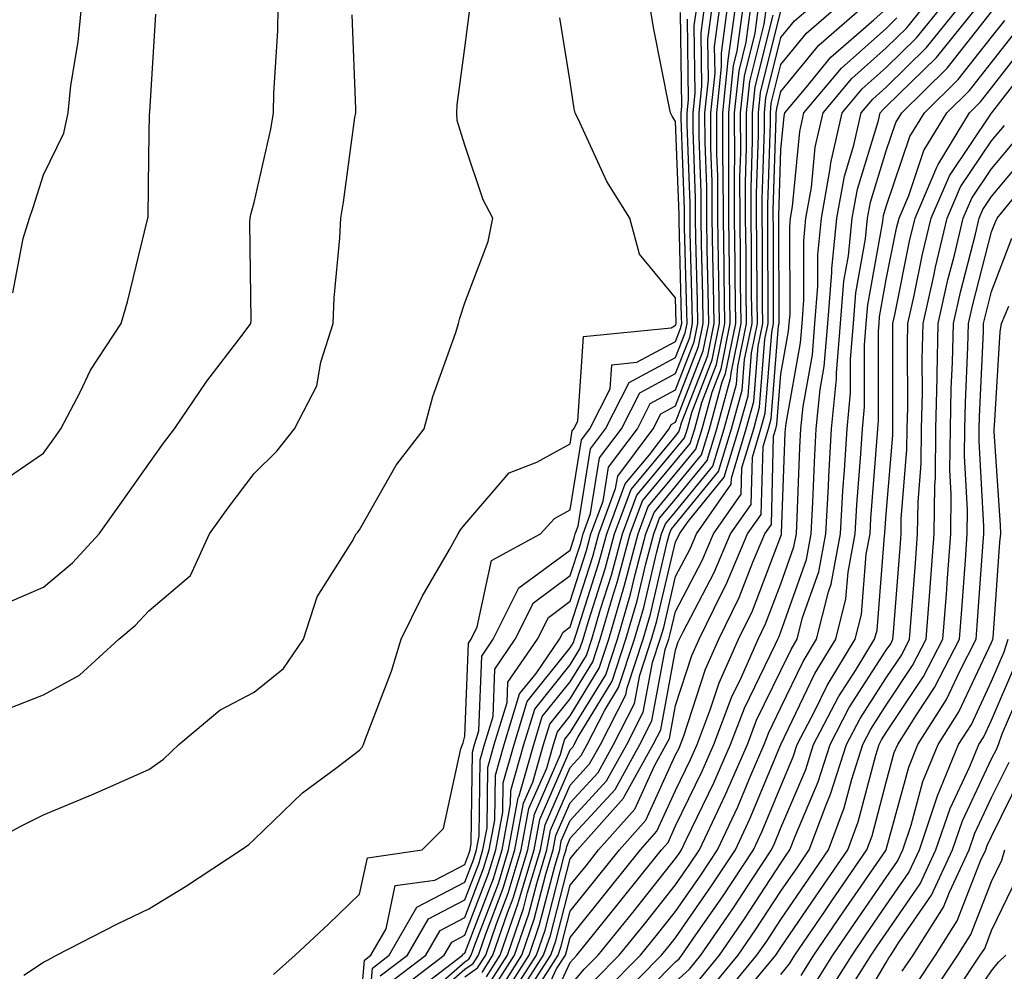
# Model space of a CAD drawing. Units: inches. Extents: x 1000163 to 1002803, y 7250378 to 7253018.
# Drawn here: x 1001816 to 1001909, y 7252120 to 7252211 of the extents above; entities that cross this region are included whole.
import ezdxf

# ---------------------------------------------------------------- set-up
doc = ezdxf.new("R2010")
doc.units = ezdxf.units.IN
doc.header["$MEASUREMENT"] = 0
doc.layers.add('Contour_10007250', color=7, linetype='Continuous', true_color=0x15198f)

msp = doc.modelspace()

# ---------------------------------------------------------------- linework, layer by layer
at = {"layer": 'Contour_10007250'}
for points in [[(1001811.741, 7252131.92, 3085), (1001815.823, 7252134.147, 3085), (1001818.05, 7252135.24, 3085), (1001822.757, 7252137.213, 3085), (1001823.831, 7252137.701, 3085), (1001828.05, 7252139.547, 3085), (1001829.427, 7252140.543, 3085), (1001830.892, 7252141.92, 3085), (1001834.778, 7252145.192, 3085), (1001838.05, 7252146.901, 3085), (1001840.833, 7252149.137, 3085), (1001842.737, 7252151.92, 3085), (1001844.017, 7252155.953, 3085), (1001847.347, 7252161.217, 3085), (1001847.708, 7252161.92, 3085), (1001847.884, 7252162.086, 3085), (1001848.05, 7252162.311, 3085), (1001851.517, 7252168.453, 3085), (1001854.183, 7252171.92, 3085), (1001855.003, 7252174.967, 3085), (1001857.191, 7252181.061, 3085), (1001857.454, 7252181.92, 3085), (1001857.571, 7252182.399, 3085), (1001858.05, 7252183.854, 3085), (1001860.267, 7252189.703, 3085), (1001860.696, 7252191.92, 3085), (1001859.778, 7252193.649, 3085), (1001858.05, 7252198.834, 3085), (1001857.318, 7252201.188, 3085), (1001857.278, 7252201.92, 3085), (1001857.308, 7252202.662, 3085), (1001858.05, 7252208.072, 3085), (1001858.48, 7252211.49, 3085)], [(1001813.47, 7252166.5, 3088), (1001818.05, 7252169.606, 3088), (1001819.007, 7252170.963, 3088), (1001819.691, 7252171.92, 3088), (1001821.507, 7252175.377, 3088), (1001822.493, 7252177.477, 3088), (1001825.423, 7252181.92, 3088), (1001826.009, 7252183.961, 3088), (1001827.903, 7252191.774, 3088), (1001827.943, 7252191.92, 3088), (1001827.972, 7252191.998, 3088), (1001828.05, 7252197.731, 3088), (1001828.118, 7252201.852, 3088), (1001828.128, 7252201.92, 3088), (1001828.138, 7252202.008, 3088), (1001828.694, 7252211.276, 3088)], [(1001814.583, 7252155.387, 3087), (1001818.05, 7252156.871, 3087), (1001820.784, 7252159.186, 3087), (1001823.323, 7252161.92, 3087), (1001825.276, 7252164.693, 3087), (1001828.05, 7252168.57, 3087), (1001829.437, 7252170.533, 3087), (1001830.482, 7252171.92, 3087), (1001833.548, 7252176.422, 3087), (1001836.8, 7252180.67, 3087), (1001837.737, 7252181.92, 3087), (1001837.767, 7252182.203, 3087), (1001837.62, 7252191.49, 3087), (1001837.659, 7252191.92, 3087), (1001837.708, 7252192.262, 3087), (1001838.05, 7252193.404, 3087), (1001839.612, 7252200.358, 3087), (1001839.876, 7252201.92, 3087), (1001839.905, 7252203.776, 3087), (1001840.276, 7252209.693, 3087), (1001840.306, 7252211.92, 3087)], [(1001814.651, 7252145.318, 3086), (1001818.05, 7252146.647, 3086), (1001821.448, 7252148.522, 3086), (1001825.179, 7252151.92, 3086), (1001826.751, 7252153.219, 3086), (1001828.05, 7252154.625, 3086), (1001831.995, 7252157.975, 3086), (1001833.812, 7252161.92, 3086), (1001835.579, 7252164.391, 3086), (1001838.05, 7252167.652, 3086), (1001840.198, 7252169.772, 3086), (1001841.868, 7252171.92, 3086), (1001843.997, 7252175.973, 3086), (1001844.359, 7252178.229, 3086), (1001845.54, 7252181.92, 3086), (1001845.638, 7252184.332, 3086), (1001846.175, 7252190.045, 3086), (1001846.253, 7252191.92, 3086), (1001846.536, 7252193.434, 3086), (1001847.601, 7252201.471, 3086), (1001847.679, 7252201.92, 3086), (1001847.679, 7252202.291, 3086), (1001847.357, 7252211.227, 3086)], [(1001815.14, 7252184.83, 3089), (1001816.097, 7252189.967, 3089), (1001816.722, 7252191.92, 3089), (1001817.054, 7252192.916, 3089), (1001818.05, 7252196.031, 3089), (1001819.984, 7252199.986, 3089), (1001820.374, 7252201.92, 3089), (1001820.648, 7252204.518, 3089), (1001821.331, 7252208.639, 3089), (1001821.634, 7252211.92, 3089)], [(1001839.876, 7252120.094, 3083), (1001841.946, 7252121.92, 3083), (1001845.11, 7252124.86, 3083), (1001848.05, 7252127.721, 3083), (1001848.792, 7252131.178, 3083), (1001853.997, 7252131.92, 3083), (1001856.009, 7252133.961, 3083), (1001857.65, 7252141.52, 3083), (1001857.825, 7252141.92, 3083), (1001857.884, 7252142.086, 3083), (1001858.05, 7252142.711, 3083), (1001858.401, 7252151.568, 3083), (1001858.636, 7252151.92, 3083), (1001859.222, 7252153.092, 3083), (1001860.579, 7252159.391, 3083), (1001865.218, 7252161.92, 3083), (1001866.566, 7252163.404, 3083), (1001868.05, 7252164.225, 3083), (1001869.105, 7252170.865, 3083), (1001869.905, 7252171.92, 3083), (1001871.829, 7252175.699, 3083), (1001871.985, 7252177.985, 3083), (1001874.359, 7252178.229, 3083), (1001878.05, 7252180.201, 3083), (1001878.528, 7252181.442, 3083), (1001878.626, 7252181.92, 3083), (1001878.616, 7252182.486, 3083), (1001878.372, 7252191.598, 3083), (1001878.372, 7252192.242, 3083), (1001878.05, 7252201.1, 3083), (1001877.718, 7252201.588, 3083), (1001877.552, 7252201.92, 3083), (1001877.444, 7252202.526, 3083), (1001875.989, 7252209.86, 3083), (1001875.638, 7252211.92, 3083)], [(1001848.05, 7252115.885, 3082), (1001848.509, 7252121.461, 3082), (1001849.124, 7252121.92, 3082), (1001850.569, 7252124.44, 3082), (1001851.439, 7252128.531, 3082), (1001855.189, 7252129.059, 3082), (1001858.05, 7252130.553, 3082), (1001858.431, 7252131.539, 3082), (1001858.538, 7252131.92, 3082), (1001858.655, 7252132.526, 3082), (1001858.763, 7252141.207, 3082), (1001858.968, 7252141.92, 3082), (1001859.368, 7252143.238, 3082), (1001859.642, 7252150.328, 3082), (1001860.735, 7252151.92, 3082), (1001863.177, 7252156.793, 3082), (1001868.05, 7252160.387, 3082), (1001868.421, 7252161.549, 3082), (1001868.519, 7252161.92, 3082), (1001868.802, 7252162.672, 3082), (1001869.964, 7252170.006, 3082), (1001871.409, 7252171.92, 3082), (1001873.655, 7252176.315, 3082), (1001878.05, 7252178.668, 3082), (1001878.958, 7252181.012, 3082), (1001879.144, 7252181.92, 3082), (1001879.124, 7252182.994, 3082), (1001878.909, 7252191.061, 3082), (1001878.9, 7252191.92, 3082), (1001878.9, 7252192.77, 3082), (1001878.587, 7252201.383, 3082), (1001878.587, 7252201.92, 3082), (1001878.646, 7252202.516, 3082), (1001878.519, 7252211.451, 3082)], [(1001850.013, 7252119.957, 3080), (1001852.601, 7252121.92, 3080), (1001854.593, 7252125.377, 3080), (1001858.05, 7252127.193, 3080), (1001859.359, 7252130.611, 3080), (1001859.759, 7252131.92, 3080), (1001860.15, 7252134.02, 3080), (1001860.218, 7252139.752, 3080), (1001860.833, 7252141.92, 3080), (1001862.054, 7252145.924, 3080), (1001862.132, 7252147.838, 3080), (1001864.925, 7252151.92, 3080), (1001865.97, 7252154, 3080), (1001868.05, 7252155.533, 3080), (1001869.603, 7252160.367, 3080), (1001870.013, 7252161.92, 3080), (1001871.175, 7252165.045, 3080), (1001871.693, 7252168.277, 3080), (1001874.417, 7252171.92, 3080), (1001875.648, 7252174.322, 3080), (1001878.05, 7252175.611, 3080), (1001879.808, 7252180.162, 3080), (1001880.169, 7252181.92, 3080), (1001880.14, 7252184.01, 3080), (1001879.984, 7252189.986, 3080), (1001879.954, 7252191.92, 3080), (1001879.944, 7252193.815, 3080), (1001879.71, 7252200.26, 3080), (1001879.71, 7252201.92, 3080), (1001879.905, 7252203.776, 3080), (1001879.808, 7252210.162, 3080), (1001880.052, 7252211.92, 3080)], [(1001850.765, 7252119.205, 3079), (1001854.339, 7252121.92, 3079), (1001855.696, 7252124.274, 3079), (1001858.05, 7252125.504, 3079), (1001859.827, 7252130.143, 3079), (1001860.364, 7252131.92, 3079), (1001860.892, 7252134.762, 3079), (1001860.941, 7252139.029, 3079), (1001861.771, 7252141.92, 3079), (1001863.235, 7252146.735, 3079), (1001864.798, 7252148.668, 3079), (1001867.025, 7252151.92, 3079), (1001867.366, 7252152.604, 3079), (1001868.05, 7252153.111, 3079), (1001870.189, 7252159.781, 3079), (1001870.755, 7252161.92, 3079), (1001872.357, 7252166.227, 3079), (1001872.552, 7252167.418, 3079), (1001875.921, 7252171.92, 3079), (1001876.644, 7252173.326, 3079), (1001878.05, 7252174.078, 3079), (1001880.237, 7252179.733, 3079), (1001880.677, 7252181.92, 3079), (1001880.648, 7252184.518, 3079), (1001880.511, 7252189.459, 3079), (1001880.482, 7252191.92, 3079), (1001880.472, 7252194.342, 3079), (1001880.276, 7252199.693, 3079), (1001880.276, 7252201.92, 3079), (1001880.53, 7252204.401, 3079), (1001880.462, 7252209.508, 3079), (1001880.784, 7252211.92, 3079)], [(1001851.517, 7252118.453, 3078), (1001856.087, 7252121.92, 3078), (1001856.8, 7252123.17, 3078), (1001858.05, 7252123.824, 3078), (1001860.296, 7252129.674, 3078), (1001860.97, 7252131.92, 3078), (1001861.634, 7252135.504, 3078), (1001861.673, 7252138.297, 3078), (1001862.708, 7252141.92, 3078), (1001863.958, 7252146.012, 3078), (1001868.05, 7252151.1, 3078), (1001868.362, 7252151.608, 3078), (1001868.46, 7252151.92, 3078), (1001868.636, 7252152.506, 3078), (1001870.775, 7252159.195, 3078), (1001871.507, 7252161.92, 3078), (1001873.275, 7252166.695, 3078), (1001875.579, 7252169.449, 3078), (1001877.435, 7252171.92, 3078), (1001877.64, 7252172.33, 3078), (1001878.05, 7252172.545, 3078), (1001880.667, 7252179.303, 3078), (1001881.194, 7252181.92, 3078), (1001881.155, 7252185.026, 3078), (1001881.048, 7252188.922, 3078), (1001881.009, 7252191.92, 3078), (1001880.999, 7252194.869, 3078), (1001880.843, 7252199.127, 3078), (1001880.833, 7252201.92, 3078), (1001881.165, 7252205.035, 3078), (1001881.107, 7252208.863, 3078), (1001881.517, 7252211.92, 3078)], [(1001852.278, 7252117.692, 3077), (1001857.825, 7252121.92, 3077), (1001857.903, 7252122.067, 3077), (1001858.05, 7252122.135, 3077), (1001860.755, 7252129.215, 3077), (1001861.575, 7252131.92, 3077), (1001862.386, 7252136.256, 3077), (1001862.396, 7252137.574, 3077), (1001863.646, 7252141.92, 3077), (1001864.671, 7252145.299, 3077), (1001868.05, 7252149.488, 3077), (1001868.968, 7252151.002, 3077), (1001869.28, 7252151.92, 3077), (1001869.778, 7252153.649, 3077), (1001871.37, 7252158.6, 3077), (1001872.249, 7252161.92, 3077), (1001873.821, 7252166.149, 3077), (1001878.05, 7252171.217, 3077), (1001878.362, 7252171.608, 3077), (1001878.46, 7252171.92, 3077), (1001878.616, 7252172.486, 3077), (1001881.097, 7252178.873, 3077), (1001881.712, 7252181.92, 3077), (1001881.653, 7252185.524, 3077), (1001881.585, 7252188.385, 3077), (1001881.526, 7252191.92, 3077), (1001881.526, 7252195.397, 3077), (1001881.409, 7252198.561, 3077), (1001881.4, 7252201.92, 3077), (1001881.79, 7252205.66, 3077), (1001881.751, 7252208.219, 3077), (1001882.259, 7252211.92, 3077)], [(1001853.226, 7252117.096, 3076), (1001858.05, 7252121.305, 3076), (1001858.411, 7252121.559, 3076), (1001858.646, 7252121.92, 3076), (1001858.958, 7252122.828, 3076), (1001861.224, 7252128.746, 3076), (1001862.191, 7252131.92, 3076), (1001863.109, 7252136.861, 3076), (1001863.187, 7252137.057, 3076), (1001864.583, 7252141.92, 3076), (1001865.394, 7252144.576, 3076), (1001868.05, 7252147.887, 3076), (1001869.583, 7252150.387, 3076), (1001870.091, 7252151.92, 3076), (1001870.921, 7252154.791, 3076), (1001871.956, 7252158.014, 3076), (1001873.001, 7252161.92, 3076), (1001874.368, 7252165.602, 3076), (1001878.05, 7252170.016, 3076), (1001878.909, 7252171.061, 3076), (1001879.163, 7252171.92, 3076), (1001879.583, 7252173.453, 3076), (1001881.517, 7252178.453, 3076), (1001882.22, 7252181.92, 3076), (1001882.161, 7252186.031, 3076), (1001882.112, 7252187.858, 3076), (1001882.054, 7252191.92, 3076), (1001882.054, 7252195.924, 3076), (1001881.976, 7252197.994, 3076), (1001881.966, 7252201.92, 3076), (1001882.415, 7252206.285, 3076), (1001882.405, 7252207.565, 3076), (1001882.991, 7252211.92, 3076)], [(1001853.421, 7252116.549, 3075), (1001858.05, 7252120.592, 3075), (1001858.831, 7252121.139, 3075), (1001859.339, 7252121.92, 3075), (1001860.003, 7252123.873, 3075), (1001861.693, 7252128.277, 3075), (1001862.796, 7252131.92, 3075), (1001863.616, 7252136.354, 3075), (1001864.495, 7252138.365, 3075), (1001865.511, 7252141.92, 3075), (1001866.107, 7252143.863, 3075), (1001868.05, 7252146.276, 3075), (1001870.189, 7252149.781, 3075), (1001870.901, 7252151.92, 3075), (1001872.064, 7252155.934, 3075), (1001872.542, 7252157.428, 3075), (1001873.743, 7252161.92, 3075), (1001874.905, 7252165.065, 3075), (1001878.05, 7252168.824, 3075), (1001879.446, 7252170.524, 3075), (1001879.866, 7252171.92, 3075), (1001880.55, 7252174.42, 3075), (1001881.946, 7252178.024, 3075), (1001882.737, 7252181.92, 3075), (1001882.669, 7252186.539, 3075), (1001882.65, 7252187.32, 3075), (1001882.581, 7252191.92, 3075), (1001882.571, 7252196.442, 3075), (1001882.542, 7252197.428, 3075), (1001882.532, 7252201.92, 3075), (1001883.05, 7252206.92, 3075), (1001883.724, 7252211.92, 3075)], [(1001858.05, 7252119.879, 3074), (1001859.251, 7252120.719, 3074), (1001860.023, 7252121.92, 3074), (1001861.048, 7252124.918, 3074), (1001862.161, 7252127.809, 3074), (1001863.401, 7252131.92, 3074), (1001864.124, 7252135.846, 3074), (1001865.814, 7252139.684, 3074), (1001866.448, 7252141.92, 3074), (1001866.829, 7252143.141, 3074), (1001868.05, 7252144.664, 3074), (1001870.804, 7252149.166, 3074), (1001871.712, 7252151.92, 3074), (1001873.138, 7252156.832, 3074), (1001873.196, 7252157.067, 3074), (1001874.485, 7252161.92, 3074), (1001875.452, 7252164.518, 3074), (1001878.05, 7252167.633, 3074), (1001879.984, 7252169.986, 3074), (1001880.56, 7252171.92, 3074), (1001881.517, 7252175.387, 3074), (1001882.376, 7252177.594, 3074), (1001883.245, 7252181.92, 3074), (1001883.177, 7252186.793, 3074), (1001883.177, 7252187.047, 3074), (1001883.109, 7252191.92, 3074), (1001883.099, 7252196.871, 3074), (1001883.109, 7252196.979, 3074), (1001883.089, 7252201.92, 3074), (1001883.558, 7252206.412, 3074), (1001883.9, 7252207.77, 3074), (1001884.466, 7252211.92, 3074)], [(1001859.671, 7252120.299, 3073), (1001860.706, 7252121.92, 3073), (1001862.093, 7252125.963, 3073), (1001862.62, 7252127.35, 3073), (1001864.007, 7252131.92, 3073), (1001864.642, 7252135.328, 3073), (1001867.122, 7252140.992, 3073), (1001867.386, 7252141.92, 3073), (1001867.542, 7252142.428, 3073), (1001868.05, 7252143.063, 3073), (1001871.419, 7252148.551, 3073), (1001872.523, 7252151.92, 3073), (1001873.763, 7252156.207, 3073), (1001874.212, 7252158.082, 3073), (1001875.237, 7252161.92, 3073), (1001875.999, 7252163.971, 3073), (1001878.05, 7252166.432, 3073), (1001880.521, 7252169.449, 3073), (1001881.263, 7252171.92, 3073), (1001882.484, 7252176.354, 3073), (1001882.796, 7252177.174, 3073), (1001883.763, 7252181.92, 3073), (1001883.704, 7252186.266, 3073), (1001883.704, 7252187.574, 3073), (1001883.636, 7252191.92, 3073), (1001883.626, 7252196.344, 3073), (1001883.665, 7252197.535, 3073), (1001883.655, 7252201.92, 3073), (1001884.075, 7252205.895, 3073), (1001884.749, 7252208.619, 3073), (1001885.198, 7252211.92, 3073)], [(1001860.091, 7252119.879, 3072), (1001861.4, 7252121.92, 3072), (1001863.099, 7252126.871, 3072), (1001863.128, 7252126.998, 3072), (1001864.612, 7252131.92, 3072), (1001865.15, 7252134.82, 3072), (1001868.05, 7252141.432, 3072), (1001868.284, 7252141.686, 3072), (1001868.411, 7252141.92, 3072), (1001868.792, 7252142.662, 3072), (1001872.025, 7252147.945, 3072), (1001873.333, 7252151.92, 3072), (1001874.398, 7252155.572, 3072), (1001875.228, 7252159.098, 3072), (1001875.98, 7252161.92, 3072), (1001876.536, 7252163.434, 3072), (1001878.05, 7252165.24, 3072), (1001881.058, 7252168.912, 3072), (1001881.966, 7252171.92, 3072), (1001883.275, 7252176.695, 3072), (1001883.314, 7252177.184, 3072), (1001884.28, 7252181.92, 3072), (1001884.222, 7252185.748, 3072), (1001884.222, 7252188.092, 3072), (1001884.163, 7252191.92, 3072), (1001884.153, 7252195.817, 3072), (1001884.232, 7252198.102, 3072), (1001884.222, 7252201.92, 3072), (1001884.583, 7252205.387, 3072), (1001885.599, 7252209.469, 3072), (1001885.931, 7252211.92, 3072)], [(1001860.511, 7252119.459, 3071), (1001862.083, 7252121.92, 3071), (1001863.607, 7252126.363, 3071), (1001863.997, 7252127.867, 3071), (1001865.228, 7252131.92, 3071), (1001865.667, 7252134.303, 3071), (1001868.05, 7252139.742, 3071), (1001869.085, 7252140.885, 3071), (1001869.661, 7252141.92, 3071), (1001871.331, 7252145.201, 3071), (1001872.64, 7252147.33, 3071), (1001874.144, 7252151.92, 3071), (1001875.023, 7252154.947, 3071), (1001876.243, 7252160.113, 3071), (1001876.722, 7252161.92, 3071), (1001877.083, 7252162.887, 3071), (1001878.05, 7252164.039, 3071), (1001881.595, 7252168.375, 3071), (1001882.659, 7252171.92, 3071), (1001883.831, 7252176.139, 3071), (1001883.958, 7252177.828, 3071), (1001884.788, 7252181.92, 3071), (1001884.739, 7252185.231, 3071), (1001884.739, 7252188.61, 3071), (1001884.691, 7252191.92, 3071), (1001884.681, 7252195.289, 3071), (1001884.788, 7252198.658, 3071), (1001884.788, 7252201.92, 3071), (1001885.091, 7252204.879, 3071), (1001886.448, 7252210.318, 3071), (1001886.663, 7252211.92, 3071)], [(1001860.931, 7252119.039, 3070), (1001862.767, 7252121.92, 3070), (1001864.114, 7252125.856, 3070), (1001864.866, 7252128.736, 3070), (1001865.833, 7252131.92, 3070), (1001866.175, 7252133.795, 3070), (1001868.05, 7252138.063, 3070), (1001869.886, 7252140.084, 3070), (1001870.911, 7252141.92, 3070), (1001873.314, 7252146.656, 3070), (1001873.441, 7252147.311, 3070), (1001874.964, 7252151.92, 3070), (1001875.657, 7252154.313, 3070), (1001877.259, 7252161.129, 3070), (1001877.474, 7252161.92, 3070), (1001877.63, 7252162.34, 3070), (1001878.05, 7252162.848, 3070), (1001882.132, 7252167.838, 3070), (1001883.362, 7252171.92, 3070), (1001884.378, 7252175.592, 3070), (1001884.603, 7252178.473, 3070), (1001885.306, 7252181.92, 3070), (1001885.267, 7252184.703, 3070), (1001885.257, 7252189.127, 3070), (1001885.218, 7252191.92, 3070), (1001885.208, 7252194.762, 3070), (1001885.355, 7252199.225, 3070), (1001885.345, 7252201.92, 3070), (1001885.599, 7252204.371, 3070), (1001887.298, 7252211.168, 3070)], [(1001861.351, 7252118.619, 3069), (1001863.46, 7252121.92, 3069), (1001864.632, 7252125.338, 3069), (1001865.735, 7252129.606, 3069), (1001866.439, 7252131.92, 3069), (1001866.693, 7252133.277, 3069), (1001868.05, 7252136.383, 3069), (1001870.696, 7252139.274, 3069), (1001872.161, 7252141.92, 3069), (1001874.144, 7252145.826, 3069), (1001874.651, 7252148.522, 3069), (1001875.775, 7252151.92, 3069), (1001876.282, 7252153.688, 3069), (1001878.05, 7252161.178, 3069), (1001878.304, 7252161.666, 3069), (1001878.411, 7252161.92, 3069), (1001879.251, 7252163.121, 3069), (1001882.669, 7252167.301, 3069), (1001884.066, 7252171.92, 3069), (1001884.925, 7252175.045, 3069), (1001885.247, 7252179.117, 3069), (1001885.814, 7252181.92, 3069), (1001885.784, 7252184.186, 3069), (1001885.775, 7252189.645, 3069), (1001885.745, 7252191.92, 3069), (1001885.735, 7252194.235, 3069), (1001885.921, 7252199.791, 3069), (1001885.911, 7252201.92, 3069), (1001886.116, 7252203.854, 3069), (1001888.05, 7252211.608, 3069)], [(1001861.771, 7252118.199, 3068), (1001864.144, 7252121.92, 3068), (1001865.14, 7252124.83, 3068), (1001866.605, 7252130.475, 3068), (1001867.044, 7252131.92, 3068), (1001867.2, 7252132.77, 3068), (1001868.05, 7252134.703, 3068), (1001871.497, 7252138.473, 3068), (1001873.411, 7252141.92, 3068), (1001874.974, 7252144.996, 3068), (1001875.862, 7252149.733, 3068), (1001876.585, 7252151.92, 3068), (1001876.917, 7252153.053, 3068), (1001878.05, 7252157.877, 3068), (1001879.446, 7252160.524, 3068), (1001880.032, 7252161.92, 3068), (1001883.323, 7252166.647, 3068), (1001883.343, 7252167.213, 3068), (1001884.759, 7252171.92, 3068), (1001885.472, 7252174.498, 3068), (1001885.892, 7252179.762, 3068), (1001886.331, 7252181.92, 3068), (1001886.302, 7252183.668, 3068), (1001886.292, 7252190.162, 3068), (1001886.273, 7252191.92, 3068), (1001886.263, 7252193.707, 3068), (1001886.478, 7252200.348, 3068), (1001886.478, 7252201.92, 3068), (1001886.624, 7252203.346, 3068), (1001888.05, 7252209.059, 3068), (1001889.339, 7252210.631, 3068), (1001890.814, 7252211.92, 3068)], [(1001862.181, 7252117.789, 3067), (1001864.837, 7252121.92, 3067), (1001865.657, 7252124.313, 3067), (1001867.484, 7252131.354, 3067), (1001867.65, 7252131.92, 3067), (1001867.718, 7252132.252, 3067), (1001868.05, 7252133.024, 3067), (1001872.298, 7252137.672, 3067), (1001874.661, 7252141.92, 3067), (1001875.804, 7252144.166, 3067), (1001877.073, 7252150.943, 3067), (1001877.396, 7252151.92, 3067), (1001877.542, 7252152.428, 3067), (1001878.05, 7252154.576, 3067), (1001880.579, 7252159.391, 3067), (1001881.653, 7252161.92, 3067), (1001884.28, 7252165.69, 3067), (1001884.339, 7252168.209, 3067), (1001885.462, 7252171.92, 3067), (1001886.019, 7252173.951, 3067), (1001886.536, 7252180.406, 3067), (1001886.849, 7252181.92, 3067), (1001886.829, 7252183.141, 3067), (1001886.81, 7252190.68, 3067), (1001886.8, 7252191.92, 3067), (1001886.79, 7252193.18, 3067), (1001887.044, 7252200.914, 3067), (1001887.044, 7252201.92, 3067), (1001887.132, 7252202.838, 3067), (1001888.05, 7252206.5, 3067), (1001890.491, 7252209.479, 3067), (1001893.284, 7252211.92, 3067)], [(1001862.601, 7252117.369, 3066), (1001865.521, 7252121.92, 3066), (1001866.165, 7252123.805, 3066), (1001868.05, 7252131.061, 3066), (1001868.431, 7252131.539, 3066), (1001868.734, 7252131.92, 3066), (1001873.118, 7252136.852, 3066), (1001873.226, 7252137.096, 3066), (1001875.911, 7252141.92, 3066), (1001876.634, 7252143.336, 3066), (1001878.05, 7252150.904, 3066), (1001878.304, 7252151.666, 3066), (1001878.411, 7252151.92, 3066), (1001878.763, 7252152.633, 3066), (1001881.712, 7252158.258, 3066), (1001883.275, 7252161.92, 3066), (1001885.237, 7252164.733, 3066), (1001885.345, 7252169.215, 3066), (1001886.155, 7252171.92, 3066), (1001886.566, 7252173.404, 3066), (1001887.181, 7252181.051, 3066), (1001887.357, 7252181.92, 3066), (1001887.347, 7252182.623, 3066), (1001887.337, 7252191.207, 3066), (1001887.327, 7252191.92, 3066), (1001887.318, 7252192.652, 3066), (1001887.601, 7252201.471, 3066), (1001887.601, 7252201.92, 3066), (1001887.65, 7252202.32, 3066), (1001888.05, 7252203.942, 3066), (1001891.634, 7252208.336, 3066), (1001895.755, 7252211.92, 3066)], [(1001863.021, 7252116.949, 3065), (1001866.204, 7252121.92, 3065), (1001866.673, 7252123.297, 3065), (1001868.05, 7252128.58, 3065), (1001869.544, 7252130.426, 3065), (1001870.726, 7252131.92, 3065), (1001874.173, 7252135.797, 3065), (1001876.048, 7252139.918, 3065), (1001877.161, 7252141.92, 3065), (1001877.464, 7252142.506, 3065), (1001878.05, 7252145.651, 3065), (1001879.593, 7252150.377, 3065), (1001880.276, 7252151.92, 3065), (1001882.415, 7252156.285, 3065), (1001882.855, 7252157.115, 3065), (1001884.886, 7252161.92, 3065), (1001886.185, 7252163.785, 3065), (1001886.351, 7252170.221, 3065), (1001886.859, 7252171.92, 3065), (1001887.122, 7252172.848, 3065), (1001887.825, 7252181.695, 3065), (1001887.874, 7252181.92, 3065), (1001887.874, 7252182.096, 3065), (1001887.855, 7252191.725, 3065), (1001887.845, 7252191.92, 3065), (1001887.845, 7252192.125, 3065), (1001888.05, 7252198.385, 3065), (1001888.362, 7252201.608, 3065), (1001888.431, 7252201.92, 3065), (1001890.443, 7252204.313, 3065), (1001892.786, 7252207.184, 3065), (1001896.868, 7252210.738, 3065), (1001898.05, 7252211.793, 3065)], [(1001864.398, 7252115.572, 3063), (1001866.751, 7252120.621, 3063), (1001867.581, 7252121.92, 3063), (1001867.698, 7252122.272, 3063), (1001868.05, 7252123.619, 3063), (1001871.751, 7252128.219, 3063), (1001874.71, 7252131.92, 3063), (1001876.282, 7252133.688, 3063), (1001878.05, 7252137.574, 3063), (1001879.476, 7252140.494, 3063), (1001880.101, 7252141.92, 3063), (1001881.341, 7252145.211, 3063), (1001882.181, 7252147.789, 3063), (1001884.017, 7252151.92, 3063), (1001885.345, 7252154.625, 3063), (1001888.05, 7252161.705, 3063), (1001888.109, 7252161.861, 3063), (1001888.118, 7252161.92, 3063), (1001888.118, 7252161.988, 3063), (1001888.46, 7252171.51, 3063), (1001888.489, 7252171.92, 3063), (1001888.538, 7252172.408, 3063), (1001889.915, 7252180.055, 3063), (1001890.062, 7252181.92, 3063), (1001890.237, 7252184.108, 3063), (1001890.208, 7252189.762, 3063), (1001890.423, 7252191.92, 3063), (1001890.95, 7252194.82, 3063), (1001891.312, 7252198.658, 3063), (1001892.054, 7252201.92, 3063), (1001894.788, 7252205.182, 3063), (1001898.05, 7252208.072, 3063), (1001899.993, 7252209.977, 3063), (1001901.566, 7252211.92, 3063)], [(1001865.101, 7252114.869, 3062), (1001868.05, 7252121.227, 3062), (1001868.372, 7252121.598, 3062), (1001868.685, 7252121.92, 3062), (1001871.312, 7252125.182, 3062), (1001872.864, 7252127.106, 3062), (1001876.702, 7252131.92, 3062), (1001877.337, 7252132.633, 3062), (1001878.05, 7252134.205, 3062), (1001880.579, 7252139.391, 3062), (1001881.693, 7252141.92, 3062), (1001883.431, 7252146.539, 3062), (1001884.163, 7252148.033, 3062), (1001885.882, 7252151.92, 3062), (1001886.595, 7252153.375, 3062), (1001888.05, 7252157.174, 3062), (1001889.28, 7252160.69, 3062), (1001889.515, 7252161.92, 3062), (1001889.603, 7252163.473, 3062), (1001889.847, 7252170.123, 3062), (1001889.944, 7252171.92, 3062), (1001890.15, 7252174.02, 3062), (1001891.038, 7252178.932, 3062), (1001891.282, 7252181.92, 3062), (1001891.566, 7252185.436, 3062), (1001891.546, 7252188.424, 3062), (1001891.888, 7252191.92, 3062), (1001892.737, 7252196.608, 3062), (1001892.796, 7252197.174, 3062), (1001893.86, 7252201.92, 3062), (1001895.775, 7252204.195, 3062), (1001898.05, 7252206.217, 3062), (1001900.931, 7252209.039, 3062), (1001903.265, 7252211.92, 3062)], [(1001868.05, 7252119.029, 3061), (1001869.378, 7252120.592, 3061), (1001870.696, 7252121.92, 3061), (1001873.978, 7252125.992, 3061), (1001878.05, 7252131.11, 3061), (1001878.382, 7252131.588, 3061), (1001878.597, 7252131.92, 3061), (1001879.085, 7252132.955, 3061), (1001881.693, 7252138.277, 3061), (1001883.275, 7252141.92, 3061), (1001884.583, 7252145.387, 3061), (1001887.513, 7252151.383, 3061), (1001887.757, 7252151.92, 3061), (1001887.855, 7252152.115, 3061), (1001888.05, 7252152.643, 3061), (1001890.462, 7252159.508, 3061), (1001890.911, 7252161.92, 3061), (1001891.087, 7252164.957, 3061), (1001891.224, 7252168.746, 3061), (1001891.409, 7252171.92, 3061), (1001891.771, 7252175.641, 3061), (1001892.161, 7252177.809, 3061), (1001892.493, 7252181.92, 3061), (1001892.884, 7252186.754, 3061), (1001892.884, 7252187.086, 3061), (1001893.353, 7252191.92, 3061), (1001894.075, 7252195.895, 3061), (1001894.984, 7252198.854, 3061), (1001895.677, 7252201.92, 3061), (1001896.761, 7252203.209, 3061), (1001898.05, 7252204.361, 3061), (1001901.868, 7252208.102, 3061), (1001904.954, 7252211.92, 3061)], [(1001870.384, 7252119.586, 3060), (1001872.698, 7252121.92, 3060), (1001875.091, 7252124.879, 3060), (1001878.05, 7252128.6, 3060), (1001879.407, 7252130.563, 3060), (1001880.306, 7252131.92, 3060), (1001882.308, 7252136.178, 3060), (1001882.796, 7252137.174, 3060), (1001884.866, 7252141.92, 3060), (1001885.735, 7252144.235, 3060), (1001888.05, 7252148.961, 3060), (1001889.007, 7252150.963, 3060), (1001889.593, 7252151.92, 3060), (1001890.11, 7252153.981, 3060), (1001891.634, 7252158.336, 3060), (1001892.308, 7252161.92, 3060), (1001892.562, 7252166.432, 3060), (1001892.601, 7252167.369, 3060), (1001892.864, 7252171.92, 3060), (1001893.333, 7252176.637, 3060), (1001893.333, 7252177.203, 3060), (1001893.714, 7252181.92, 3060), (1001894.036, 7252185.934, 3060), (1001894.466, 7252188.336, 3060), (1001894.818, 7252191.92, 3060), (1001895.316, 7252194.654, 3060), (1001897.318, 7252201.188, 3060), (1001897.484, 7252201.92, 3060), (1001897.747, 7252202.223, 3060), (1001898.05, 7252202.496, 3060), (1001902.806, 7252207.164, 3060), (1001906.653, 7252211.92, 3060)], [(1001871.39, 7252118.58, 3059), (1001874.71, 7252121.92, 3059), (1001876.204, 7252123.766, 3059), (1001878.05, 7252126.09, 3059), (1001880.443, 7252129.527, 3059), (1001882.015, 7252131.92, 3059), (1001883.948, 7252136.022, 3059), (1001885.228, 7252139.098, 3059), (1001886.458, 7252141.92, 3059), (1001886.898, 7252143.072, 3059), (1001888.05, 7252145.445, 3059), (1001890.15, 7252149.82, 3059), (1001891.439, 7252151.92, 3059), (1001892.552, 7252156.422, 3059), (1001892.806, 7252157.164, 3059), (1001893.714, 7252161.92, 3059), (1001893.939, 7252166.031, 3059), (1001894.095, 7252167.965, 3059), (1001894.329, 7252171.92, 3059), (1001894.661, 7252175.309, 3059), (1001894.651, 7252178.522, 3059), (1001894.935, 7252181.92, 3059), (1001895.159, 7252184.811, 3059), (1001896.087, 7252189.957, 3059), (1001896.282, 7252191.92, 3059), (1001896.556, 7252193.414, 3059), (1001898.05, 7252198.287, 3059), (1001898.968, 7252201.002, 3059), (1001899.525, 7252201.92, 3059), (1001903.831, 7252206.139, 3059), (1001908.05, 7252211.49, 3059)], [(1001816.175, 7252120.045, 3084), (1001818.05, 7252121.266, 3084), (1001818.489, 7252121.481, 3084), (1001819.271, 7252121.92, 3084), (1001825.052, 7252124.918, 3084), (1001828.05, 7252126.334, 3084), (1001831.517, 7252128.453, 3084), (1001836.8, 7252131.92, 3084), (1001837.542, 7252132.428, 3084), (1001838.05, 7252132.906, 3084), (1001842.62, 7252137.35, 3084), (1001845.882, 7252139.752, 3084), (1001848.05, 7252141.402, 3084), (1001848.304, 7252141.666, 3084), (1001848.421, 7252141.92, 3084), (1001848.616, 7252142.486, 3084), (1001851.077, 7252148.893, 3084), (1001852.005, 7252151.92, 3084), (1001853.987, 7252155.983, 3084), (1001856.585, 7252160.455, 3084), (1001857.396, 7252161.92, 3084), (1001857.64, 7252162.33, 3084), (1001858.05, 7252162.828, 3084), (1001862.239, 7252167.731, 3084), (1001864.876, 7252168.746, 3084), (1001868.05, 7252170.485, 3084), (1001868.245, 7252171.725, 3084), (1001868.392, 7252171.92, 3084), (1001868.753, 7252172.623, 3084), (1001869.31, 7252180.66, 3084), (1001877.64, 7252181.51, 3084), (1001878.05, 7252181.735, 3084), (1001878.099, 7252181.871, 3084), (1001878.109, 7252181.92, 3084), (1001878.109, 7252181.979, 3084), (1001878.05, 7252184.332, 3084), (1001874.612, 7252188.483, 3084), (1001873.694, 7252191.92, 3084), (1001871.517, 7252195.387, 3084), (1001868.968, 7252201.002, 3084), (1001868.499, 7252201.92, 3084), (1001868.431, 7252202.301, 3084), (1001868.05, 7252204.86, 3084), (1001867.044, 7252210.914, 3084)], [(1001848.577, 7252112.447, 3081), (1001849.261, 7252120.709, 3081), (1001850.862, 7252121.92, 3081), (1001853.489, 7252126.481, 3081), (1001858.05, 7252128.873, 3081), (1001858.89, 7252131.08, 3081), (1001859.153, 7252131.92, 3081), (1001859.398, 7252133.268, 3081), (1001859.485, 7252140.485, 3081), (1001859.896, 7252141.92, 3081), (1001860.716, 7252144.586, 3081), (1001860.892, 7252149.078, 3081), (1001862.825, 7252151.92, 3081), (1001864.573, 7252155.397, 3081), (1001868.05, 7252157.965, 3081), (1001869.007, 7252160.963, 3081), (1001869.271, 7252161.92, 3081), (1001869.984, 7252163.854, 3081), (1001870.833, 7252169.137, 3081), (1001872.913, 7252171.92, 3081), (1001874.651, 7252175.318, 3081), (1001878.05, 7252177.145, 3081), (1001879.388, 7252180.582, 3081), (1001879.651, 7252181.92, 3081), (1001879.632, 7252183.502, 3081), (1001879.446, 7252190.524, 3081), (1001879.427, 7252191.92, 3081), (1001879.427, 7252193.297, 3081), (1001879.153, 7252200.817, 3081), (1001879.144, 7252201.92, 3081), (1001879.271, 7252203.141, 3081), (1001879.163, 7252210.807, 3081)], [(1001864.837, 7252118.707, 3064), (1001866.898, 7252121.92, 3064), (1001867.191, 7252122.779, 3064), (1001868.05, 7252126.1, 3064), (1001870.648, 7252129.322, 3064), (1001872.718, 7252131.92, 3064), (1001875.228, 7252134.742, 3064), (1001878.05, 7252140.943, 3064), (1001878.372, 7252141.598, 3064), (1001878.509, 7252141.92, 3064), (1001878.792, 7252142.662, 3064), (1001880.892, 7252149.078, 3064), (1001882.151, 7252151.92, 3064), (1001884.085, 7252155.885, 3064), (1001885.374, 7252159.244, 3064), (1001886.507, 7252161.92, 3064), (1001887.142, 7252162.828, 3064), (1001887.347, 7252171.217, 3064), (1001887.562, 7252171.92, 3064), (1001887.669, 7252172.301, 3064), (1001888.05, 7252177.096, 3064), (1001888.782, 7252181.188, 3064), (1001888.841, 7252181.92, 3064), (1001888.919, 7252182.789, 3064), (1001888.88, 7252191.09, 3064), (1001888.958, 7252191.92, 3064), (1001889.153, 7252193.024, 3064), (1001889.837, 7252200.133, 3064), (1001890.237, 7252201.92, 3064), (1001893.812, 7252206.158, 3064), (1001898.05, 7252209.928, 3064), (1001899.056, 7252210.914, 3064)], [(1001872.405, 7252117.565, 3058), (1001876.722, 7252121.92, 3058), (1001877.308, 7252122.662, 3058), (1001878.05, 7252123.58, 3058), (1001881.468, 7252128.502, 3058), (1001883.724, 7252131.92, 3058), (1001885.11, 7252134.86, 3058), (1001888.05, 7252141.92, 3058), (1001891.282, 7252148.688, 3058), (1001893.275, 7252151.92, 3058), (1001894.222, 7252155.748, 3058), (1001894.427, 7252158.297, 3058), (1001895.11, 7252161.92, 3058), (1001895.267, 7252164.703, 3058), (1001895.648, 7252169.518, 3058), (1001895.784, 7252171.92, 3058), (1001895.989, 7252173.981, 3058), (1001895.98, 7252179.85, 3058), (1001896.146, 7252181.92, 3058), (1001896.292, 7252183.678, 3058), (1001897.718, 7252191.588, 3058), (1001897.747, 7252191.92, 3058), (1001897.796, 7252192.174, 3058), (1001898.05, 7252193.014, 3058), (1001900.296, 7252199.674, 3058), (1001901.663, 7252201.92, 3058), (1001904.886, 7252205.084, 3058), (1001908.05, 7252209.088, 3058), (1001909.29, 7252210.68, 3058)], [(1001873.382, 7252116.588, 3057), (1001878.05, 7252121.285, 3057), (1001878.382, 7252121.588, 3057), (1001878.655, 7252121.92, 3057), (1001879.984, 7252123.854, 3057), (1001882.493, 7252127.477, 3057), (1001885.443, 7252131.92, 3057), (1001886.273, 7252133.697, 3057), (1001888.05, 7252137.965, 3057), (1001889.222, 7252140.748, 3057), (1001889.603, 7252141.92, 3057), (1001891.273, 7252145.143, 3057), (1001892.425, 7252147.545, 3057), (1001895.11, 7252151.92, 3057), (1001895.696, 7252154.274, 3057), (1001896.146, 7252160.016, 3057), (1001896.507, 7252161.92, 3057), (1001896.585, 7252163.385, 3057), (1001897.2, 7252171.07, 3057), (1001897.249, 7252171.92, 3057), (1001897.318, 7252172.652, 3057), (1001897.308, 7252181.178, 3057), (1001897.366, 7252181.92, 3057), (1001897.415, 7252182.555, 3057), (1001898.05, 7252186.07, 3057), (1001899.026, 7252190.943, 3057), (1001899.261, 7252191.92, 3057), (1001900.179, 7252194.049, 3057), (1001901.624, 7252198.346, 3057), (1001903.802, 7252201.92, 3057), (1001905.95, 7252204.02, 3057), (1001908.05, 7252206.686, 3057), (1001910.335, 7252209.635, 3057)], [(1001878.05, 7252119.41, 3056), (1001879.359, 7252120.611, 3056), (1001880.433, 7252121.92, 3056), (1001883.538, 7252126.432, 3056), (1001885.384, 7252129.254, 3056), (1001887.151, 7252131.92, 3056), (1001887.435, 7252132.535, 3056), (1001888.05, 7252134.01, 3056), (1001890.403, 7252139.567, 3056), (1001891.155, 7252141.92, 3056), (1001893.509, 7252146.461, 3056), (1001895.198, 7252149.068, 3056), (1001896.946, 7252151.92, 3056), (1001897.171, 7252152.799, 3056), (1001897.874, 7252161.744, 3056), (1001897.903, 7252161.92, 3056), (1001897.913, 7252162.057, 3056), (1001898.05, 7252163.805, 3056), (1001898.665, 7252171.305, 3056), (1001898.665, 7252171.92, 3056), (1001898.685, 7252172.555, 3056), (1001898.665, 7252181.305, 3056), (1001898.675, 7252181.92, 3056), (1001898.86, 7252182.731, 3056), (1001900.257, 7252189.713, 3056), (1001900.784, 7252191.92, 3056), (1001902.864, 7252196.735, 3056), (1001902.962, 7252197.008, 3056), (1001905.941, 7252201.92, 3056), (1001907.005, 7252202.965, 3056), (1001908.05, 7252204.283, 3056), (1001911.39, 7252208.58, 3056)], [(1001880.335, 7252119.635, 3055), (1001882.21, 7252121.92, 3055), (1001884.593, 7252125.377, 3055), (1001888.05, 7252130.66, 3055), (1001888.558, 7252131.412, 3055), (1001888.909, 7252131.92, 3055), (1001889.427, 7252133.297, 3055), (1001891.585, 7252138.385, 3055), (1001892.708, 7252141.92, 3055), (1001894.534, 7252145.436, 3055), (1001898.05, 7252150.875, 3055), (1001898.47, 7252151.5, 3055), (1001898.685, 7252151.92, 3055), (1001898.734, 7252152.604, 3055), (1001899.359, 7252160.611, 3055), (1001899.456, 7252161.92, 3055), (1001899.476, 7252163.346, 3055), (1001900.013, 7252169.957, 3055), (1001900.032, 7252171.92, 3055), (1001900.081, 7252173.951, 3055), (1001900.071, 7252179.899, 3055), (1001900.11, 7252181.92, 3055), (1001900.706, 7252184.576, 3055), (1001901.487, 7252188.483, 3055), (1001902.308, 7252191.92, 3055), (1001904.046, 7252195.924, 3055), (1001908.05, 7252201.881, 3055), (1001908.069, 7252201.901, 3055), (1001908.079, 7252201.92, 3055), (1001908.177, 7252202.047, 3055), (1001912.435, 7252207.535, 3055)], [(1001881.312, 7252118.658, 3054), (1001883.997, 7252121.92, 3054), (1001885.648, 7252124.322, 3054), (1001888.05, 7252127.994, 3054), (1001889.642, 7252130.328, 3054), (1001890.735, 7252131.92, 3054), (1001892.337, 7252136.207, 3054), (1001892.767, 7252137.203, 3054), (1001894.261, 7252141.92, 3054), (1001895.56, 7252144.41, 3054), (1001898.05, 7252148.268, 3054), (1001899.515, 7252150.455, 3054), (1001900.267, 7252151.92, 3054), (1001900.443, 7252154.313, 3054), (1001900.823, 7252159.147, 3054), (1001901.028, 7252161.92, 3054), (1001901.068, 7252164.938, 3054), (1001901.37, 7252168.6, 3054), (1001901.4, 7252171.92, 3054), (1001901.478, 7252175.348, 3054), (1001901.468, 7252178.502, 3054), (1001901.546, 7252181.92, 3054), (1001902.552, 7252186.422, 3054), (1001902.718, 7252187.252, 3054), (1001903.831, 7252191.92, 3054), (1001905.101, 7252194.869, 3054), (1001908.05, 7252199.235, 3054), (1001909.271, 7252200.699, 3054)], [(1001882.288, 7252117.682, 3053), (1001885.775, 7252121.92, 3053), (1001886.702, 7252123.268, 3053), (1001888.05, 7252125.328, 3053), (1001890.726, 7252129.244, 3053), (1001892.562, 7252131.92, 3053), (1001894.056, 7252135.914, 3053), (1001894.769, 7252138.639, 3053), (1001895.814, 7252141.92, 3053), (1001896.575, 7252143.395, 3053), (1001898.05, 7252145.67, 3053), (1001900.55, 7252149.42, 3053), (1001901.849, 7252151.92, 3053), (1001902.161, 7252156.031, 3053), (1001902.288, 7252157.682, 3053), (1001902.601, 7252161.92, 3053), (1001902.659, 7252166.529, 3053), (1001902.718, 7252167.252, 3053), (1001902.767, 7252171.92, 3053), (1001902.874, 7252176.744, 3053), (1001902.874, 7252177.096, 3053), (1001902.982, 7252181.92, 3053), (1001903.909, 7252186.061, 3053), (1001904.515, 7252188.385, 3053), (1001905.355, 7252191.92, 3053), (1001906.165, 7252193.805, 3053), (1001908.05, 7252196.598, 3053), (1001910.462, 7252199.508, 3053)], [(1001885.237, 7252119.108, 3052), (1001887.562, 7252121.92, 3052), (1001887.757, 7252122.213, 3052), (1001888.05, 7252122.662, 3052), (1001891.8, 7252128.17, 3052), (1001894.388, 7252131.92, 3052), (1001895.384, 7252134.586, 3052), (1001897.054, 7252140.924, 3052), (1001897.366, 7252141.92, 3052), (1001897.601, 7252142.369, 3052), (1001898.05, 7252143.063, 3052), (1001901.595, 7252148.375, 3052), (1001903.431, 7252151.92, 3052), (1001903.753, 7252156.217, 3052), (1001903.86, 7252157.731, 3052), (1001904.173, 7252161.92, 3052), (1001904.222, 7252165.748, 3052), (1001904.095, 7252167.965, 3052), (1001904.134, 7252171.92, 3052), (1001904.222, 7252175.748, 3052), (1001904.329, 7252178.199, 3052), (1001904.417, 7252181.92, 3052), (1001905.081, 7252184.889, 3052), (1001906.517, 7252190.387, 3052), (1001906.878, 7252191.92, 3052), (1001907.23, 7252192.74, 3052), (1001908.05, 7252193.951, 3052), (1001911.663, 7252198.307, 3052)], [(1001888.05, 7252120.084, 3051), (1001888.86, 7252121.11, 3051), (1001889.359, 7252121.92, 3051), (1001892.181, 7252126.051, 3051), (1001892.884, 7252127.086, 3051), (1001896.214, 7252131.92, 3051), (1001896.712, 7252133.258, 3051), (1001898.05, 7252138.346, 3051), (1001898.812, 7252141.158, 3051), (1001899.134, 7252141.92, 3051), (1001900.98, 7252144.85, 3051), (1001902.64, 7252147.33, 3051), (1001905.013, 7252151.92, 3051), (1001905.228, 7252154.742, 3051), (1001905.56, 7252159.43, 3051), (1001905.745, 7252161.92, 3051), (1001905.775, 7252164.195, 3051), (1001905.482, 7252169.352, 3051), (1001905.511, 7252171.92, 3051), (1001905.56, 7252174.41, 3051), (1001905.804, 7252179.674, 3051), (1001905.853, 7252181.92, 3051), (1001906.253, 7252183.717, 3051), (1001908.05, 7252190.611, 3051), (1001908.411, 7252191.559, 3051), (1001908.587, 7252191.92, 3051), (1001911.019, 7252194.889, 3051)], [(1001889.974, 7252119.996, 3050), (1001891.175, 7252121.92, 3050), (1001893.958, 7252126.012, 3050), (1001898.001, 7252131.871, 3050), (1001898.04, 7252131.93, 3050), (1001898.05, 7252131.969, 3050), (1001900.179, 7252139.791, 3050), (1001901.058, 7252141.92, 3050), (1001903.763, 7252146.207, 3050), (1001905.032, 7252148.902, 3050), (1001906.595, 7252151.92, 3050), (1001906.693, 7252153.277, 3050), (1001907.259, 7252161.129, 3050), (1001907.318, 7252161.92, 3050), (1001907.327, 7252162.643, 3050), (1001906.859, 7252170.729, 3050), (1001906.878, 7252171.92, 3050), (1001906.898, 7252173.072, 3050), (1001907.269, 7252181.139, 3050), (1001907.288, 7252181.92, 3050), (1001907.425, 7252182.545, 3050), (1001908.05, 7252184.947, 3050), (1001909.974, 7252189.996, 3050)], [(1001891.087, 7252118.883, 3049), (1001892.982, 7252121.92, 3049), (1001895.042, 7252124.928, 3049), (1001898.05, 7252129.303, 3049), (1001899.114, 7252130.856, 3049), (1001899.612, 7252131.92, 3049), (1001900.413, 7252134.283, 3049), (1001901.536, 7252138.434, 3049), (1001902.982, 7252141.92, 3049), (1001904.944, 7252145.026, 3049), (1001908.05, 7252151.627, 3049), (1001908.138, 7252151.832, 3049), (1001908.167, 7252151.92, 3049), (1001908.187, 7252152.057, 3049), (1001908.821, 7252161.149, 3049), (1001908.939, 7252161.92, 3049), (1001908.9, 7252162.77, 3049), (1001908.304, 7252171.666, 3049), (1001908.294, 7252171.92, 3049), (1001908.323, 7252172.193, 3049), (1001908.87, 7252181.1, 3049), (1001908.987, 7252181.92, 3049), (1001909.671, 7252183.541, 3049)], [(1001892.2, 7252117.77, 3048), (1001894.798, 7252121.92, 3048), (1001896.116, 7252123.854, 3048), (1001898.05, 7252126.666, 3048), (1001900.189, 7252129.781, 3048), (1001901.194, 7252131.92, 3048), (1001902.796, 7252136.666, 3048), (1001902.903, 7252137.067, 3048), (1001904.905, 7252141.92, 3048), (1001906.126, 7252143.844, 3048), (1001908.05, 7252147.936, 3048), (1001909.241, 7252150.729, 3048), (1001909.612, 7252151.92, 3048)], [(1001894.193, 7252118.063, 3047), (1001896.605, 7252121.92, 3047), (1001897.191, 7252122.779, 3047), (1001898.05, 7252124.02, 3047), (1001901.263, 7252128.707, 3047), (1001902.767, 7252131.92, 3047), (1001904.105, 7252135.865, 3047), (1001905.98, 7252139.85, 3047), (1001906.829, 7252141.92, 3047), (1001907.308, 7252142.662, 3047), (1001908.05, 7252144.254, 3047), (1001910.355, 7252149.615, 3047)], [(1001894.593, 7252115.377, 3046), (1001898.05, 7252121.236, 3046), (1001898.304, 7252121.666, 3046), (1001898.48, 7252121.92, 3046), (1001899.222, 7252123.092, 3046), (1001902.337, 7252127.633, 3046), (1001904.339, 7252131.92, 3046), (1001905.276, 7252134.693, 3046), (1001908.05, 7252140.572, 3046), (1001908.499, 7252141.471, 3046), (1001908.694, 7252141.92, 3046), (1001909.066, 7252142.936, 3046), (1001911.458, 7252148.512, 3046)], [(1001899.573, 7252120.397, 3045), (1001900.609, 7252121.92, 3045), (1001903.489, 7252126.481, 3045), (1001904.046, 7252127.916, 3045), (1001905.921, 7252131.92, 3045), (1001906.458, 7252133.512, 3045), (1001908.05, 7252136.891, 3045), (1001909.71, 7252140.26, 3045)], [(1001900.843, 7252119.127, 3044), (1001902.728, 7252121.92, 3044), (1001904.788, 7252125.182, 3044), (1001907.005, 7252130.875, 3044), (1001907.493, 7252131.92, 3044), (1001907.64, 7252132.33, 3044), (1001908.05, 7252133.209, 3044), (1001910.931, 7252139.039, 3044)], [(1001902.112, 7252117.858, 3043), (1001904.847, 7252121.92, 3043), (1001906.087, 7252123.883, 3043), (1001908.05, 7252128.912, 3043), (1001909.026, 7252130.943, 3043), (1001909.29, 7252131.92, 3043)], [(1001904.769, 7252118.639, 3042), (1001906.976, 7252121.92, 3042), (1001907.396, 7252122.574, 3042), (1001908.05, 7252124.274, 3042), (1001910.54, 7252129.43, 3042)], [(1001904.583, 7252115.387, 3041), (1001908.05, 7252120.455, 3041), (1001908.694, 7252121.276, 3041), (1001909.388, 7252121.92, 3041)]]:
    msp.add_polyline3d(points, dxfattribs=at)

doc.saveas('drawing.dxf')
